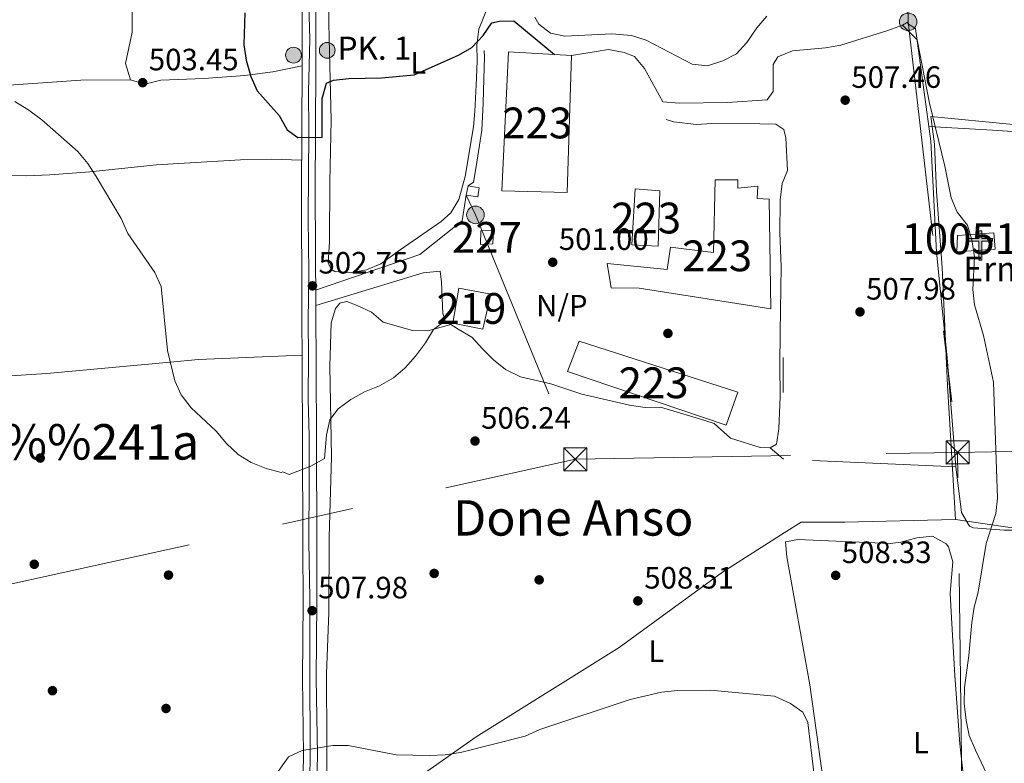
# Model space of a CAD drawing. Extents: x 600632 to 607519, y 734000 to 738730.
# Drawn here: x 602972 to 603292, y 735320 to 735561 of the extents above; entities that cross this region are included whole.
import ezdxf
from ezdxf.enums import TextEntityAlignment as Align

# ---------------------------------------------------------------- set-up
doc = ezdxf.new("R2010")
doc.units = 0
doc.header["$MEASUREMENT"] = 0
for name, pattern in [('DGN Style 2', [77.66547000000003, 46.59928200000001, -31.06618800000001]), ('DGN Style 4', [124.34241747000003, 62.13237600000001, -31.06618800000001, 0.07766547000000001, -31.06618800000001]), ('DGN Style 7', [155.33094000000003, 69.89892300000001, -31.06618800000001, 23.299641, -31.06618800000001])]:
    doc.linetypes.add(name, pattern=pattern)
for name, color, linetype in [('Nivel 1', 7, 'Continuous'), ('Nivel 15', 7, 'Continuous'), ('Nivel 16', 7, 'Continuous'), ('Nivel 17', 7, 'Continuous'), ('Nivel 20', 7, 'Continuous'), ('Nivel 21', 7, 'Continuous'), ('Nivel 23', 7, 'Continuous'), ('Nivel 26', 7, 'Continuous'), ('Nivel 32', 7, 'Continuous'), ('Nivel 36', 7, 'Continuous'), ('Nivel 37', 7, 'Continuous'), ('Nivel 4', 7, 'Continuous'), ('Nivel 41', 7, 'Continuous'), ('Nivel 44', 7, 'Continuous'), ('Nivel 45', 7, 'Continuous'), ('Nivel 48', 7, 'Continuous'), ('Nivel 5', 7, 'Continuous'), ('Nivel 52', 7, 'Continuous'), ('Nivel 54', 7, 'Continuous'), ('Nivel 6', 7, 'Continuous'), ('Nivel 7', 7, 'Continuous')]:
    doc.layers.add(name, color=color, linetype=linetype)
doc.styles.add('Style-arial', font='arial.shx', dxfattribs={"bigfont": 'arialbig.shx'})
doc.styles.add('Style-arialn', font='arialn.shx', dxfattribs={"bigfont": 'arialnbig.shx'})
doc.styles.add('Style-times', font='times.shx', dxfattribs={"bigfont": 'timesbig.shx'})

# ---------------------------------------------------------------- blocks, each defined once
blk = doc.blocks.new('5PATER')
at = {"layer": 'Nivel 7', "linetype": 'Continuous', "lineweight": 0}
h = blk.add_hatch(color=53, dxfattribs=at)
edge = h.paths.add_edge_path()
edge.add_ellipse((0, 0), major_axis=(-1.095731442945027, -1.110710700472634), ratio=0.9994222409660316, start_angle=0, end_angle=360)
blk = doc.blocks.new('5PERFI')
at = {"layer": 'Nivel 17', "linetype": 'Continuous', "lineweight": 0}
h = blk.add_hatch(color=7, dxfattribs=at)
edge = h.paths.add_edge_path()
edge.add_arc((0, 0), 1.55999999938624, 315.0000000018422, 675.0000000018422)
blk = doc.blocks.new('5TME')
at = {"layer": 'Nivel 32', "color": 7, "linetype": 'Continuous', "lineweight": 0}
for p, q in [((-3.75, 3.75), (3.75, -3.75)), ((3.722999999998137, 3.776000000070781), (-3.716000000014901, -3.783999999985099))]:
    blk.add_line(p, q, dxfattribs=at)
at = {"layer": 'Nivel 32', "color": 7, "linetype": 'Continuous', "lineweight": 0, "flags": 128}
blk.add_lwpolyline([(-3.75, -3.75), (3.75, -3.75), (3.75, 3.75), (-3.75, 3.75), (-3.716000000014901, -3.783999999985099)], dxfattribs=at)
blk = doc.blocks.new('5HITCA')
at = {"layer": 'Nivel 21', "linetype": 'Continuous', "lineweight": 0}
h = blk.add_hatch(color=1, dxfattribs=at)
edge = h.paths.add_edge_path()
edge.add_arc((0, 0), 2.558578010358639, 0, 360)
at = {"layer": 'Nivel 21', "color": 7, "linetype": 'Continuous', "lineweight": 0}
blk.add_circle((0, 0), 2.558578010358639, dxfattribs=at)
blk = doc.blocks.new('5PELE')
at = {"layer": 'Nivel 32', "linetype": 'Continuous', "lineweight": 0}
h = blk.add_hatch(color=9, dxfattribs=at)
edge = h.paths.add_edge_path()
edge.add_arc((-0.0001999998930841684, 0), 2.85, 0, 360)
at = {"layer": 'Nivel 32', "color": 8, "linetype": 'Continuous', "lineweight": 0}
blk.add_circle((-0.0001999998930841684, 0), 2.85, dxfattribs=at)
blk = doc.blocks.new('5ERMIT_1')
at = {"layer": 'Nivel 15', "linetype": 'Continuous', "lineweight": 0}
blk.add_hatch(color=7, dxfattribs=at).paths.add_polyline_path([(-0.3200000000651926, -6.467999999877065), (-0.3209999999962747, -5.895000000018626), (-0.3200000000651926, -0.3009999999776483), (-3.83600000012666, -0.3009999999776483), (-3.83600000012666, 0.2360000000335276), (-0.4910000001545995, 0.2360000000335276), (-0.3150000001769513, 0.4120000000111759), (-0.3150000001769513, 2.705000000074506), (0.3049999999348074, 2.705000000074506), (0.3049999999348074, 0.4120000000111759), (0.4809999999124557, 0.2360000000335276), (3.815999999875203, 0.2360000000335276), (3.815999999875203, -0.3009999999776483), (0.2999999998137355, -0.3009999999776483), (0.2999999998137355, -6.467999999877065)])
at = {"layer": 'Nivel 15', "color": 7, "linetype": 'Continuous', "lineweight": 0, "flags": 128}
blk.add_lwpolyline([(-0.4970000002067536, -0.4769999999552965), (-0.4960000000428408, -6.644000000087544), (0.4759999997913837, -6.644000000087544), (0.4759999997913837, -0.4769999999552965), (3.991999999852851, -0.4769999999552965), (3.991999999852851, 0.4120000000111759), (0.4809999999124557, 0.4120000000111759), (0.4809999999124557, 2.881000000052154), (-0.4910000001545995, 2.881000000052154), (-0.4910000001545995, 0.4120000000111759), (-4.012000000104308, 0.4120000000111759), (-4.012000000104308, -0.4769999999552965), (-0.4960000000428408, -0.4769999999552965), (-0.4960000000428408, -6.644000000087544), (0.4759999997913837, -6.644000000087544)], dxfattribs=at)

msp = doc.modelspace()

# ---------------------------------------------------------------- linework, layer by layer
at = {"layer": 'Nivel 1', "color": 7, "linetype": 'Continuous', "lineweight": 0}
for points in [[(603375.0430000001, 735514.8160000001, 492.682), (603344.855, 735519.2380000001, 493.973), (603322.8130000001, 735522.788, 497.258), (603294.662, 735526.9909999999, 499.457), (603267.936, 735529.568, 504.741), (603269.111, 735520.56, 504.961), (603269.7609999999, 735505.185, 505.219), (603271.591, 735480.548, 505.827), (603273.4070000001, 735442.1780000001, 506.318), (603274.483, 735424.267, 506.811), (603275.9680000001, 735398.642, 504.637)], [(602806.254, 735275.05, 495.614), (602834.7679999999, 735278.0249999999, 498.533), (602874.5590000001, 735281.466, 504.172), (602887.764, 735282.6070000001, 505.642), (602935.929, 735287.327, 510.176), (602971.4240000001, 735290.598, 510.384), (602993.7409999999, 735292.4070000001, 509.93), (603047.1340000001, 735296.3630000001, 510.632), (603070.1980000001, 735298.1300000001, 510.579), (603073.7649999999, 735298.4029999999, 510.156), (603087.577, 735305.094, 510.377), (603120.3, 735328.135, 509.861), (603166.727, 735357.101, 509.226), (603200.3049999999, 735381.561, 508.227), (603220.385, 735394.351, 508.11), (603225.825, 735397.817, 508.132), (603240.0560000001, 735397.7779999999, 508.144), (603275.821, 735398.639, 504.656), (603275.9680000001, 735398.642, 504.637)], [(603275.9680000001, 735398.642, 504.637), (603303.277, 735394.7220000001, 501.441), (603328.06, 735389.2150000001, 497.678), (603367.5519999999, 735384.952, 497.159), (603389.996, 735381.9979999999, 496.864), (603408.7649999999, 735379.527, 496.905), (603411.655, 735379.1470000001, 497.217), (603431.452, 735354.192, 499.611), (603450.038, 735332.004, 503.171), (603480.784, 735300.9539999999, 505.634)]]:
    msp.add_polyline3d(points, dxfattribs=at)
at = {"layer": 'Nivel 15', "color": 1, "linetype": 'Continuous', "lineweight": 0, "elevation": 503.632, "flags": 128}
msp.add_lwpolyline([(603121.852, 735492.46), (603121.7520000001, 735487.9780000001), (603125.7820000001, 735488.182), (603125.996, 735492.561), (603121.852, 735492.46)], dxfattribs=at)
at = {"layer": 'Nivel 15', "color": 1, "linetype": 'Continuous', "lineweight": 13}
for points in [[(603151.284, 735549.4210000001, 509.249), (603149.9380000001, 735504.913, 509.59), (603128.726, 735505.4750000001, 509.59), (603130.808, 735550.567, 510.442), (603151.284, 735549.4210000001, 509.249)], [(603216.0590000001, 735467.1000000001, 502.263), (603215.4569999999, 735502.665, 502.604), (603211.6229999999, 735502.908, 502.604), (603211.7450000001, 735506.9539999999, 502.604), (603205.3360000001, 735506.3019999999, 502.434), (603205.307, 735509.03, 502.263), (603197.885, 735508.9809999999, 501.411), (603197.443, 735485.3740000001, 502.093), (603183.4850000001, 735487.1769999999, 501.582), (603182.324, 735479.912, 501.752), (603162.898, 735481.875, 502.263), (603164.173, 735473.969, 503.456), (603173.2450000001, 735473.774, 502.434), (603216.0590000001, 735467.1000000001, 502.263)], [(603179.9380000001, 735505.4510000001, 504.649), (603179.433, 735487.409, 502.434), (603170.8940000001, 735487.8489999999, 502.263), (603171.9380000001, 735506.0279999999, 504.649), (603179.9380000001, 735505.4510000001, 504.649)], [(603276.5630000001, 735490.9110000001, 506.757), (603288.423, 735491.73, 507.098), (603288.797, 735486.5079999999, 507.098), (603276.392, 735485.6610000001, 507.098), (603276.5630000001, 735490.9110000001, 506.757)], [(603114.713, 735473.8630000001, 503.977), (603112.783, 735462.409, 504.318), (603122.4880000001, 735460.4990000001, 504.318), (603125.078, 735471.8770000001, 504.318), (603114.713, 735473.8630000001, 503.977)], [(603153.8049999999, 735456.628, 504.989), (603150.0490000001, 735446.719, 503.797), (603201.4850000001, 735429.345, 503.967), (603205.311, 735440.021, 504.478), (603153.8049999999, 735456.628, 504.989)]]:
    msp.add_polyline3d(points, dxfattribs=at)
at = {"layer": 'Nivel 16', "color": 1, "linetype": 'Continuous', "lineweight": 13, "extrusion": (-7.22738689721587e-05, -0.0001393200140452608, 0.9999999876832107), "elevation": 357.2343587753894, "flags": 128}
msp.add_lwpolyline([(603109.0837995422, 735475.8159077293), (603108.6837995432, 735479.3989076985), (603103.1407995576, 735478.8989077592), (603068.2887993595, 735468.267907656)], dxfattribs=at)
at = {"layer": 'Nivel 16', "color": 1, "linetype": 'Continuous', "lineweight": 13}
for points in [[(603117.7250000001, 735507.1000000001, 503.462), (603119.521, 735508.2820000001, 503.291), (603120.3559999999, 735513.348, 502.78), (603122.1610000001, 735525.1229999999, 502.439), (603122.591, 735533.8800000001, 502.098), (603122.8470000001, 735541.754, 501.587), (603123.027, 735548.97, 501.246), (603122.922, 735551.0390000001, 500.906)], [(603068.233, 735473.212, 503.032), (603102.04, 735484.794, 503.12), (603115.794, 735495.646, 503.461), (603117.1170000001, 735504.0120000001, 502.098)]]:
    msp.add_polyline3d(points, dxfattribs=at)
at = {"layer": 'Nivel 20', "color": 7, "linetype": 'DGN Style 2', "lineweight": 0, "extrusion": (0.01751394775797959, -0.0321837993312063, 0.9993285068957751), "elevation": -12595.57912249333, "flags": 128}
msp.add_lwpolyline([(881419.2335189509, 357379.5409037274), (881371.2443532092, 357408.6070028362), (881386.9360868481, 357437.6731019447)], dxfattribs=at)
at = {"layer": 'Nivel 20', "color": 7, "linetype": 'DGN Style 2', "lineweight": 0}
msp.add_polyline3d([(603276.118, 735415.7450000001, 507.488), (603273.27, 735451.24, 508.02), (603269.787, 735485.48, 508.552), (603267.9580000001, 735521.5519999999, 505.89), (603262.9569999999, 735558.1610000001, 504.825), (603260.429, 735559.78, 504.825)], dxfattribs=at)
at = {"layer": 'Nivel 21', "color": 7, "linetype": 'Continuous', "lineweight": 13}
for points in [[(603071.716, 735690.98, 491.568), (603068.7239999999, 735664.6910000001, 493.065), (603067.831, 735653.3470000001, 493.812), (603067.565, 735649.969, 494.034), (603066.5279999999, 735636.7749999999, 494.903), (603064.8049999999, 735620.2660000001, 495.884), (603063.96, 735605.2930000001, 496.253), (603063.7080000001, 735594.033, 496.92), (603063.81, 735568.3929999999, 498.501), (603063.879, 735546.004, 499.156), (603063.6300000001, 735505.1259999999, 501.406), (603063.784, 735467.9450000001, 503.299), (603063.994, 735425.942, 504.608), (603064.1259999999, 735389.6939999999, 506.571), (603064.1699999999, 735371.996, 507.989), (603063.9650000001, 735347.007, 508.733), (603064.3430000001, 735322.314, 509.952), (603063.838, 735298.6159999999, 511.042)], [(603076.1499999999, 735690.3999999999, 491.568), (603073.176, 735664.2620000001, 493.065), (603070.9809999999, 735636.3670000001, 494.903), (603069.263, 735619.9070000001, 495.884), (603068.429, 735605.1159999999, 496.253), (603068.1799999999, 735593.9909999999, 496.92), (603068.281, 735568.408, 498.501), (603068.351, 735545.997, 499.156), (603068.102, 735505.121, 501.406), (603068.2550000001, 735467.9650000001, 503.299), (603068.4650000001, 735425.9610000001, 504.608), (603068.5970000001, 735389.7069999999, 506.571), (603068.642, 735371.983, 507.989), (603068.4369999999, 735347.0220000001, 508.733), (603068.815, 735322.3, 509.952), (603068.311, 735298.6359999999, 511.042)]]:
    msp.add_polyline3d(points, dxfattribs=at)
at = {"layer": 'Nivel 23', "color": 7, "linetype": 'DGN Style 4', "lineweight": 0}
msp.add_polyline3d([(603066.0449999999, 735565.7990000001, 498.577), (603066.3090000001, 735554.7220000001, 498.873), (603065.913, 735537.7110000001, 499.609), (603066.0449999999, 735524.655, 500.33), (603065.783, 735496.4310000001, 501.805), (603066.0460000001, 735479.156, 502.585), (603065.783, 735462.936, 503.444), (603065.9140000001, 735451.8, 503.221), (603065.783, 735437.69, 503.802), (603066.1780000001, 735425.821, 504.615), (603066.1780000001, 735411.5789999999, 505.386), (603066.0490000001, 735391.396, 506.479), (603066.3130000001, 735373.0660000001, 507.903), (603066.3130000001, 735359.088, 508.373), (603066.3130000001, 735344.9780000001, 508.833), (603066.442, 735328.1669999999, 509.663), (603066.442, 735319.5959999999, 510.077), (603066.047, 735309.5730000001, 510.538)], dxfattribs=at)
at = {"layer": 'Nivel 32', "color": 6, "linetype": 'DGN Style 7', "lineweight": 0, "extrusion": (0.8415206421058306, 0.3747908335384396, 0.3890691969371931), "elevation": 783391.2091351694, "flags": 128}
msp.add_lwpolyline([(426503.9105359904, -330316.9520846034), (426496.8401718421, -330317.2853424805), (426411.1538883841, -330310.4758093727)], dxfattribs=at)
at = {"layer": 'Nivel 32', "color": 6, "linetype": 'DGN Style 7', "lineweight": 0, "extrusion": (0.01458739416437556, 0.0002621369836541158, 0.9998935639435305), "elevation": 9499.710225567278, "flags": 128}
msp.add_lwpolyline([(603080.9579762279, 735415.7890419578), (603205.0661900805, 735418.0190420344)], dxfattribs=at)
at = {"layer": 'Nivel 32', "color": 6, "linetype": 'DGN Style 7', "lineweight": 0}
for points in [[(603208.1000000001, 735834.584, 481.628), (603230.436, 735828.466, 481.456), (603243.223, 735699.2919999999, 487.067), (603260.594, 735560.3090000001, 504.488), (603276.648, 735420.4839999999, 506.749)], [(603276.648, 735420.4839999999, 506.749), (603425.8999999999, 735423.027, 495.646), (603563.6100000001, 735425.6410000001, 498.792), (603728.504, 735429.6329999999, 506.934), (603972.004, 735434.7280000001, 525.822)], [(603282.682, 734908.771, 513.726), (603278.6470000001, 735037.5150000001, 513.961), (603279.9839999999, 735155.9639999999, 510), (603276.648, 735420.4839999999, 506.749)], [(601364.503, 735043.26, 515.391), (601386.1840000001, 735047.75, 513.2090000000001), (601485.5149999999, 735068.432, 502.481), (601662.706, 735102.165, 489.18), (601795.7110000001, 735129.621, 483.019), (601957.1340000001, 735160.9469999999, 478.836), (602162.9990000001, 735204.6159999999, 481.829), (602296.5179999999, 735231.28, 475.099), (602479.571, 735270.4029999999, 465.6), (602586.2509999999, 735288.9140000001, 474.886), (602672.9310000001, 735312.5260000001, 488.595), (602806.8319999999, 735342.0260000001, 504.349), (602958.8800000001, 735375.416, 508.412), (603152.5530000001, 735418.254, 508.56)]]:
    msp.add_polyline3d(points, dxfattribs=at)
at = {"layer": 'Nivel 32', "color": 7, "linetype": 'Continuous', "lineweight": 0}
msp.add_3dface([(603121.3630000001, 735506.4110000001, 502.421), (603120.8589999999, 735503.4380000001, 502.411), (603117.1170000001, 735504.0120000001, 502.594), (603117.7250000001, 735507.1000000001, 502.604)], dxfattribs=at)
at = {"layer": 'Nivel 36', "color": 92, "linetype": 'Continuous', "lineweight": 0, "elevation": 508.547, "flags": 128}
msp.add_lwpolyline([(603215.8330000001, 735421.9920000001), (603220.0819999999, 735418.3200000001)], dxfattribs=at)
at = {"layer": 'Nivel 36', "color": 92, "linetype": 'Continuous', "lineweight": 0}
for points in [[(603004.237, 735653.149, 496.07), (603004.422, 735651.237, 496.603), (603005.315, 735643.9439999999, 496.869), (603006.412, 735632.6440000001, 498.466), (603007.3600000001, 735610.5050000001, 500.862), (603007.825, 735599.6089999999, 500.596), (603008.419, 735584.44, 501.129), (603008.621, 735570.1240000001, 502.194), (603008.6780000001, 735556.9369999999, 502.194), (603006.469, 735546.7820000001, 503.32), (603008.1529999999, 735541.449, 503.525), (603012.814, 735540.115, 502.718), (603017.9850000001, 735541.325, 501.725), (603031.892, 735541.8659999999, 500.064), (603045.2919999999, 735542.895, 497.934), (603054.318, 735544.051, 498.999), (603063.879, 735546.004, 498.999)], [(603095.632, 735486.2490000001, 503.22), (603089.396, 735481.74, 503.22), (603084.7509999999, 735479.7520000001, 503.22), (603079.413, 735478.788, 503.22), (603074.4820000001, 735479.2309999999, 503.22), (603073.4169999999, 735479.882, 503.22), (603072.2660000001, 735481.9199999999, 503.22), (603072.784, 735488.935, 502.688), (603072.8400000001, 735508.504, 501.623), (603073.298, 735528.4040000001, 499.681), (603072.581, 735554.963, 497.363), (603072.5260000001, 735559.959, 497.224), (603072.416, 735578.889, 497.895)], [(603130.9580000001, 735582.0320000001, 497.895), (603121.172, 735557.9510000001, 498.96), (603120.5660000001, 735552.679, 501.09), (603120.6810000001, 735547.706, 501.608), (603120.408, 735542.014, 501.623), (603119.9099999999, 735531.1570000001, 502.688), (603119.44, 735526.199, 502.688), (603116.727, 735510.05, 502.688), (603114.72, 735502.591, 502.688), (603112.0989999999, 735498.2849999999, 502.384), (603108.9650000001, 735495.486, 502.155), (603095.632, 735486.2490000001, 503.22)], [(602893.2069999999, 735575.716, 504.589), (602894.3929999999, 735572.98, 504.056), (602895.1359999999, 735568.1089999999, 504.126), (602895.1359999999, 735563.497, 504.589), (602896.1300000001, 735550.7930000001, 504.589), (602896.9199999999, 735535.1969999999, 505.653), (602897.7350000001, 735534.6270000001, 505.653), (602914.237, 735535.308, 505.356), (602943.6240000001, 735537.959, 505.56), (602992.04, 735541.4169999999, 503.259), (603008.1529999999, 735541.449, 503.524)], [(603267.3090000001, 735526.3030000001, 504.818), (603287.9850000001, 735525.081, 498.96), (603292.8459999999, 735524.7490000001, 499.302), (603302.7280000001, 735523.8189999999, 500), (603307.7520000001, 735523.3459999999, 500.033), (603332.287, 735520.4469999999, 495.584), (603336.2180000001, 735520.0590000001, 495), (603352.183, 735518.4809999999, 493.103), (603405.2, 735511.7790000001, 493.103)], [(602679.362, 735495.5560000001, 512.484), (602699.5120000001, 735495.402, 512.573), (602745.7790000001, 735496.4920000001, 512.551), (602767.997, 735497.1270000001, 512.041), (602784.639, 735496.2239999999, 511.242), (602794.6159999999, 735496.104, 510.537), (602850.774, 735500.3840000001, 508.399), (602900.8330000001, 735503.1300000001, 505.922), (602911.9720000001, 735504.3300000001, 505.917), (602947.95, 735509.3389999999, 505.875), (602959.4990000001, 735510.4169999999, 505.651), (602974.5009999999, 735510.277, 505.436), (602981.9550000001, 735510.608, 505.152), (602994.9040000001, 735511.601, 504.053), (603016.5519999999, 735513.9180000001, 502.359), (603043.8870000001, 735515.4820000001, 500.326), (603053.8859999999, 735515.6570000001, 500.278), (603063.692, 735515.406, 500.592)], [(603063.8630000001, 735452.054, 502.721), (603030.169, 735450.662, 502.931), (603021.0560000001, 735449.817, 505), (602981.004, 735446.104, 510.316), (602922.3759999999, 735442.28, 510), (602921.1370000001, 735442.199, 509.954), (602870.2820000001, 735438.3940000001, 508.045), (602828.041, 735435.433, 508.087), (602763.2890000001, 735429.848, 509.1), (602717.118, 735427.3019999999, 508.811), (602684.683, 735425.8400000001, 510.296), (602666.5930000001, 735425.196, 510), (602660.1359999999, 735424.966, 509.211), (602654.605, 735426.412, 508.156), (602650.22, 735429.6100000001, 507.046), (602646.541, 735433.1370000001, 506.077), (602634.1340000001, 735448.1400000001, 503.882), (602618.165, 735462.308, 502.444), (602611.155, 735469.3970000001, 501.823), (602597.8999999999, 735486.5, 500.591)], [(603073.406, 735257.4439999999, 510.678), (603072.4410000001, 735262.635, 510.678), (603071.9029999999, 735291.8219999999, 510.195), (603071.892, 735326.3049999999, 509.476), (603071.754, 735348.5549999999, 508.548), (603072.487, 735368.5430000001, 508.688), (603072.6470000001, 735392.976, 506.95), (603073.422, 735419.0460000001, 505.353), (603072.861, 735448.4720000001, 504.095), (603073.3130000001, 735462.5419999999, 503.755), (603074.649, 735467.254, 503.755), (603076.132, 735468.9739999999, 503.755), (603078.379, 735469.4380000001, 503.755), (603081.7609999999, 735468.212, 504.288), (603086.415, 735466.0020000001, 504.288), (603090.1669999999, 735462.7280000001, 504.819), (603099.646, 735460.034, 504.82), (603104.6470000001, 735459.9210000001, 504.82), (603112.105, 735462.007, 504.82)], [(603276.118, 735415.7450000001, 506.949), (603277.9140000001, 735400.986, 504.286), (603280.4780000001, 735396.49, 504.763), (603281.838, 735395.943, 504.909), (603287.4510000001, 735395.506, 505), (603291.7339999999, 735395.172, 504.408), (603311.5530000001, 735395.192, 499.189), (603328.199, 735394.0830000001, 497.066), (603338.1329999999, 735393.4310000001, 496.313), (603368.615, 735391.4650000001, 496.831), (603395.179, 735391.1969999999, 496.831)], [(603278.717, 735313.8770000001, 504.289), (603277.4110000001, 735325.865, 504.822), (603275.7660000001, 735347.97, 504.289), (603274.638, 735366.781, 505.354), (603274.2309999999, 735374.7960000001, 505.354), (603275.085, 735384.8970000001, 505.354), (603273.632, 735389.7960000001, 505.354), (603272.896, 735390.8019999999, 505.354), (603268.5090000001, 735393.2779999999, 505.838), (603263.4569999999, 735392.7350000001, 506.861), (603258.1810000001, 735391.31, 507.78), (603254.72, 735390.9280000001, 508.016), (603224.781, 735392.206, 508.016), (603220.7990000001, 735391.48, 508.016), (603221.219, 735386.5360000001, 508.016), (603228.682, 735344.949, 507.794), (603235.736, 735294.6400000001, 510.146)]]:
    msp.add_polyline3d(points, dxfattribs=at)
at = {"layer": 'Nivel 4', "color": 30, "linetype": 'Continuous', "lineweight": 30, "elevation": 499.9999999999999, "flags": 128}
msp.add_lwpolyline([(603045.2239999999, 735563.2509999999), (603044.896, 735552.7860000001), (603045.693, 735547.852), (603047.189, 735542.5150000001), (603049.2890000001, 735537.9010000001), (603056.432, 735529.8999999999), (603058.959, 735525.233), (603062.4510000001, 735522.6910000001), (603070.388, 735522.807), (603070.3219999999, 735535.398), (603071.7860000001, 735540.4099999999), (603074.0260000001, 735541.382), (603079.004, 735541.8530000001), (603089.5900000001, 735542.1000000001), (603100.203, 735543.067), (603114.621, 735549.4510000001), (603118.9439999999, 735551.9580000001), (603122.5959999999, 735555.8670000001), (603125.399, 735560.0020000001), (603127.939, 735560.574), (603132.5860000001, 735560.6669999999), (603145.7760000001, 735549.73)], dxfattribs=at)
at = {"layer": 'Nivel 5', "color": 30, "linetype": 'Continuous', "lineweight": 0, "flags": 128}
for points, elevation in [([(603139.416, 735561.79), (603140.6740000001, 735559.564), (603144.47, 735556.679), (603149.1030000001, 735555.6259999999), (603164.372, 735556.425), (603170.773, 735555.8659999999), (603175.5449999999, 735554.365), (603190.4950000001, 735546.561), (603195.4820000001, 735546.064), (603200.3870000001, 735547.635), (603204.8319999999, 735549.923), (603208.2620000001, 735553.592), (603211.507, 735558.3600000001), (603214.7250000001, 735562.175)], 495), ([(603258.7930000001, 735559.2350000001), (603263.4979999999, 735554.493), (603267.49, 735533.9140000001), (603272.5109999999, 735513.4809999999), (603274.5719999999, 735503.1880000001), (603276.5249999999, 735498.5349999999), (603279.8330000001, 735494.2660000001), (603281.263, 735489.4750000001), (603282.1599999999, 735483.9369999999), (603281.5490000001, 735473.4010000001), (603282.102, 735468.432), (603285.084, 735458.4380000001), (603288.3030000001, 735443.3260000001), (603289.5630000001, 735405.6540000001), (603289.101, 735400.673), (603285.963, 735390.845), (603283.328, 735375.0819999999), (603281.997, 735370.2620000001), (603281.2239999999, 735365.2039999999), (603280.3060000001, 735354.521), (603278.8840000001, 735344.173), (603278.75, 735338.899), (603279.429, 735333.409), (603280.402, 735328.504), (603282.425, 735323.74), (603286.9920000001, 735314.0989999999)], 505), ([(602970.5930000001, 735534.412), (602975.0970000001, 735531.6510000001), (602979.3500000001, 735528.497), (602991.0360000001, 735518.1840000001), (602994.2490000001, 735514.352), (602996.9739999999, 735510.061), (603005.132, 735496.4569999999), (603007.298, 735491.558), (603015.983, 735478.9169999999), (603018.041, 735474.3530000001), (603020.1270000001, 735453.6240000001), (603022.548, 735443.699), (603024.551, 735439.121), (603027.791, 735434.915), (603035.9439999999, 735427.3189999999), (603039.3489999999, 735423.398), (603043.1359999999, 735419.8400000001), (603047.3459999999, 735417.1440000001), (603052.1270000001, 735415.2579999999), (603057.0619999999, 735413.906), (603057.5930000001, 735414.162), (603059.6699999999, 735413.2650000001), (603066.7180000001, 735415.97), (603071.077, 735418.4439999999), (603071.727, 735426.1270000001), (603072.8189999999, 735431.0050000001), (603075.5020000001, 735434.6769999999), (603079.615, 735437.662), (603084.0989999999, 735440.122), (603088.9240000001, 735442.0549999999), (603093.513, 735444.692), (603097.2749999999, 735447.9839999999), (603100.635, 735451.7779999999), (603103.871, 735456.0660000001), (603106.452, 735460.351), (603110.2339999999, 735463.1529999999)], 505), ([(603053.51, 735313.139), (603059.4410000001, 735321.5619999999), (603063.8589999999, 735323.6170000001), (603073.848, 735325.3260000001), (603078.8489999999, 735325.26), (603094.334, 735322.301), (603105.2420000001, 735322.0519999999), (603110.3, 735322.2220000001), (603115.2409999999, 735322.9839999999), (603136.2390000001, 735328.317), (603141.05, 735330.5360000001), (603170.354, 735340.2660000001), (603180.514, 735342.649), (603185.744, 735343.135), (603196.436, 735343.2069999999), (603217.2409999999, 735341.26), (603222.342, 735338.98), (603226.4180000001, 735336.1059999999), (603228.04, 735332.7420000001), (603230.0530000001, 735315.612)], 510)]:
    msp.add_lwpolyline(points, dxfattribs=dict(at, elevation=elevation))
at = {"layer": 'Nivel 52', "color": 1, "linetype": 'Continuous', "lineweight": 13}
msp.add_polyline3d([(603216.0590000001, 735467.1000000001, 502.263), (603215.4569999999, 735502.665, 502.604), (603211.6229999999, 735502.908, 502.604), (603211.7450000001, 735506.9539999999, 502.604), (603205.3360000001, 735506.3019999999, 502.434), (603205.307, 735509.03, 502.263), (603197.885, 735508.9809999999, 501.411), (603197.443, 735485.3740000001, 502.093), (603183.4850000001, 735487.1769999999, 501.582), (603182.324, 735479.912, 501.752), (603162.898, 735481.875, 502.263), (603164.173, 735473.969, 503.456), (603173.2450000001, 735473.774, 502.434)], close=True, dxfattribs=at)
for points in [[(603151.284, 735549.4210000001, 509.249), (603130.808, 735550.567, 510.442), (603128.726, 735505.4750000001, 509.59), (603149.9380000001, 735504.913, 509.59)], [(603179.9380000001, 735505.4510000001, 504.649), (603171.9380000001, 735506.0279999999, 504.649), (603170.8940000001, 735487.8489999999, 502.263), (603179.433, 735487.409, 502.434)], [(603276.5630000001, 735490.9110000001, 506.757), (603276.392, 735485.6610000001, 507.098), (603288.797, 735486.5079999999, 507.098), (603288.423, 735491.73, 507.098)], [(603114.713, 735473.8630000001, 503.977), (603112.783, 735462.409, 504.318), (603122.4880000001, 735460.4990000001, 504.318), (603125.078, 735471.8770000001, 504.318)], [(603153.8049999999, 735456.628, 504.989), (603150.0490000001, 735446.719, 503.797), (603201.4850000001, 735429.345, 503.967), (603205.311, 735440.021, 504.478)]]:
    msp.add_3dface(points, dxfattribs=at)
at = {"layer": 'Nivel 52', "color": 1, "linetype": 'Continuous', "lineweight": 0}
msp.add_3dface([(603121.852, 735492.46, 503.632), (603121.7520000001, 735487.9780000001, 503.632), (603125.7820000001, 735488.182, 503.632), (603125.996, 735492.561, 503.632)], dxfattribs=at)
at = {"layer": 'Nivel 54', "color": 9, "linetype": 'Continuous', "lineweight": 0}
for points in [[(603071.716, 735690.98, 491.568), (603068.7239999999, 735664.6910000001, 493.065), (603067.831, 735653.3470000001, 493.812), (603067.565, 735649.969, 494.034), (603066.5279999999, 735636.7749999999, 494.903), (603064.8049999999, 735620.2660000001, 495.884), (603063.96, 735605.2930000001, 496.253), (603063.7080000001, 735594.033, 496.92), (603063.81, 735568.3929999999, 498.501), (603063.879, 735546.004, 499.156), (603063.6300000001, 735505.1259999999, 501.406), (603063.784, 735467.9450000001, 503.299), (603063.994, 735425.942, 504.608), (603064.1259999999, 735389.6939999999, 506.571), (603064.1699999999, 735371.996, 507.989), (603063.9650000001, 735347.007, 508.733), (603064.3430000001, 735322.314, 509.952), (603063.838, 735298.6159999999, 511.042)], [(603068.311, 735298.6359999999, 511.042), (603068.815, 735322.3, 509.952), (603068.4369999999, 735347.0220000001, 508.733), (603068.642, 735371.983, 507.989), (603068.5970000001, 735389.7069999999, 506.571), (603068.4650000001, 735425.9610000001, 504.608), (603068.2550000001, 735467.9650000001, 503.299), (603068.102, 735505.121, 501.406), (603068.351, 735545.997, 499.156), (603068.281, 735568.408, 498.501), (603068.1799999999, 735593.9909999999, 496.92), (603068.429, 735605.1159999999, 496.253), (603069.263, 735619.9070000001, 495.884), (603070.9809999999, 735636.3670000001, 494.903), (603073.176, 735664.2620000001, 493.065), (603076.1499999999, 735690.3999999999, 491.568)]]:
    msp.add_polyline3d(points, dxfattribs=at)
at = {"layer": 'Nivel 6', "color": 30, "linetype": 'DGN Style 7', "lineweight": 0}
for points in [[(603260.4439999999, 735565.433, 503.466), (603260.594, 735560.3090000001, 504.488), (603258.7930000001, 735559.2350000001, 504.659), (603253.969, 735557.462, 504.659), (603238.702, 735552.757, 504.999), (603233.7250000001, 735551.8489999999, 504.999), (603223.074, 735550.8729999999, 504.829), (603218.256, 735548.9909999999, 504.659), (603216.7490000001, 735546.4029999999, 504.488), (603216.756, 735537.6680000001, 503.807), (603214.8189999999, 735534.949, 503.636), (603201.9780000001, 735534.0800000001, 503.296), (603186.2620000001, 735533.9380000001, 501.932), (603181.0009999999, 735534.327, 501.762), (603174.9920000001, 735545.159, 500.74), (603171.7390000001, 735549.034, 501.421), (603168.3940000001, 735550.3940000001, 501.592), (603163.3230000001, 735551.338, 502.103), (603151.284, 735549.4210000001, 502.103)], [(603182.0390000001, 735528.5959999999, 501.251), (603184.3700000001, 735527.8400000001, 501.591), (603191.837, 735527.0179999999, 503.466), (603196.8470000001, 735527.2720000001, 503.806), (603212.466, 735527.19, 505.51), (603217.601, 735527.1229999999, 505.681), (603220.2050000001, 735525.2890000001, 506.533), (603220.888, 735522.594, 506.873), (603221.423, 735512.03, 507.555), (603219.673, 735507.7919999999, 507.896), (603219.0719999999, 735502.4110000001, 507.725), (603218.9539999999, 735491.814, 507.555), (603219.4029999999, 735480.808, 507.555), (603219.0689999999, 735459.3900000001, 507.555), (603218.946, 735448.9010000001, 508.577), (603219.0290000001, 735438.6410000001, 508.918), (603218.5789999999, 735428.1359999999, 508.918), (603217.8470000001, 735423.186, 509.089), (603215.8330000001, 735421.9920000001, 509.429), (603212.5549999999, 735422.044, 509.429), (603202.9029999999, 735425.048, 509.429), (603197.6340000001, 735429.896, 509.6), (603192.8200000001, 735431.375, 509.6), (603180.2250000001, 735435.145, 509.941), (603175.2039999999, 735435.1089999999, 509.941), (603170.145, 735435.835, 509.6), (603154.676, 735439.419, 508.407), (603144.5719999999, 735442.7280000001, 507.725), (603134.736, 735445.0689999999, 507.385), (603129.9199999999, 735447.4450000001, 507.385), (603125.942, 735450.5190000001, 507.044), (603122.3729999999, 735454.1599999999, 506.703), (603118.9070000001, 735457.915, 505.681), (603114.5160000001, 735460.531, 505.681), (603110.2339999999, 735463.1529999999, 504.147), (603109.5619999999, 735465.631, 504.147), (603109.0490000001, 735475.7590000001, 503.125)]]:
    msp.add_polyline3d(points, dxfattribs=at)

# ---------------------------------------------------------------- block references
at = {"layer": 'Nivel 15', "color": 7, "linetype": 'Continuous', "lineweight": 0}
msp.add_blockref('5ERMIT_1', (603284.0179999999, 735489.541, 359.733), dxfattribs=at)
at = {"layer": 'Nivel 17', "color": 7, "linetype": 'Continuous', "lineweight": 0}
for p in [(603182.6030000001, 735459.132, 500.152), (602978.831, 735418.6370000001, 506.608), (602976.8940000001, 735384.1440000001, 507.742), (603020.476, 735380.621, 507.829), (603106.709, 735381.1710000001, 507.829), (603140.801, 735379.077, 508.266), (602982.797, 735343.087, 508.615), (603019.669, 735337.3130000001, 508.353)]:
    msp.add_blockref('5PERFI', p, dxfattribs=at)
at = {"layer": 'Nivel 21', "color": 7, "linetype": 'Continuous', "lineweight": 0}
for p in [(603072.003, 735551.0660000001, 498.111), (603061.06, 735549.4880000001, 499.092)]:
    msp.add_blockref('5HITCA', p, dxfattribs=at)
at = {"layer": 'Nivel 32', "color": 8, "linetype": 'Continuous', "lineweight": 0}
for p in [(603260.594, 735560.3090000001, 504.488), (603120.112, 735497.6059999999, 502.287)]:
    msp.add_blockref('5PELE', p, dxfattribs=at)
at = {"layer": 'Nivel 32', "color": 7, "linetype": 'Continuous', "lineweight": 0}
for p in [(603276.648, 735420.4839999999, 506.749), (603152.5530000001, 735418.254, 508.56)]:
    msp.add_blockref('5TME', p, dxfattribs=at)
at = {"layer": 'Nivel 7', "color": 53, "linetype": 'Continuous', "lineweight": 0}
for p in [(603012.0959999999, 735540.557, 503.446), (603240.156, 735534.8670000001, 507.459), (603145.2080000001, 735482.2280000001, 501.003), (603067.1980000001, 735474.561, 502.748), (603244.953, 735466.102, 507.982), (603119.9809999999, 735424.1699999999, 506.237), (603237.0619999999, 735380.533, 508.331), (603172.8400000001, 735372.254, 508.506), (603067.0860000001, 735369.077, 507.982)]:
    msp.add_blockref('5PATER', p, dxfattribs=at)

# ---------------------------------------------------------------- texts
at = {"layer": 'Nivel 26', "color": 7, "linetype": 'Continuous', "lineweight": 0, "style": 'Style-arial'}
msp.add_text('N/P', height=7.000002, dxfattribs=at).set_placement((603148.166242911, 735468.1270009999, 503.44), align=Align.MIDDLE_CENTER)
at = {"layer": 'Nivel 37', "color": 92, "linetype": 'Continuous', "lineweight": 0, "style": 'Style-arialn'}
for p in [(603101.5491597834, 735546.980001, 499.794), (603178.8451597833, 735355.9270009999, 509.338), (603264.7351597834, 735326.2140009999, 505.904)]:
    msp.add_text('L', height=7.000002, dxfattribs=at).set_placement(p, align=Align.MIDDLE_CENTER)
at = {"layer": 'Nivel 41', "color": 7, "linetype": 'Continuous', "lineweight": 0, "style": 'Style-arial'}
for s, p in [('503.45', (603014.0819999999, 735544.557, 503.446)), ('507.46', (603242.142, 735538.8670000001, 507.459)), ('501.00', (603147.1939999999, 735486.2280000001, 501.003)), ('502.75', (603069.1840000001, 735478.561, 502.748)), ('507.98', (603246.9380000001, 735470.102, 507.982)), ('506.24', (603121.966, 735428.1699999999, 506.237)), ('508.33', (603239.048, 735384.533, 508.331)), ('508.51', (603174.919, 735376.254, 508.506)), ('507.98', (603069.0719999999, 735373.077, 507.982))]:
    msp.add_text(s, height=7.000002, dxfattribs=at).set_placement(p)
at = {"layer": 'Nivel 44', "color": 7, "linetype": 'Continuous', "lineweight": 0, "style": 'Style-arial'}
msp.add_text('PK. 1', height=7.5, dxfattribs=at).set_placement((603075.3700000001, 735547.9809999999, 498.756))
at = {"layer": 'Nivel 44', "color": 53, "linetype": 'Continuous', "lineweight": 0, "style": 'Style-arial'}
msp.add_text('Ermita Doniatzu', height=7.999998000000001, dxfattribs=at).set_placement((603278.486, 735476.067, 505.265))
at = {"layer": 'Nivel 45', "color": 7, "linetype": 'Continuous', "lineweight": 0, "style": 'Style-times'}
for s, p in [('Oianga%%241a', (602972.4839631708, 735423.896001, 507.397)), ('Done Anso', (603151.8636271965, 735399.2010009999, 508.746))]:
    msp.add_text(s, height=11.500002, dxfattribs=at).set_placement(p, align=Align.MIDDLE_CENTER)
at = {"layer": 'Nivel 48', "color": 1, "linetype": 'Continuous', "lineweight": 0, "style": 'Style-arialn'}
for s, p in [('223', (603140.160660008, 735527.467001, 502.216)), ('223', (603175.5406600079, 735496.588001, 501.014)), ('227', (603123.838660008, 735490.3060009999, 501.953)), ('1005197', (603284.9167992049, 735489.859001, 504.303)), ('223', (603198.5906600079, 735484.3100009998, 503.668)), ('219', (603118.781660008, 735467.223001, 504.197)), ('223', (603177.9556600079, 735443.078001, 506.695))]:
    msp.add_text(s, height=10.000002, dxfattribs=at).set_placement(p, align=Align.MIDDLE_CENTER)

doc.saveas('drawing.dxf')
